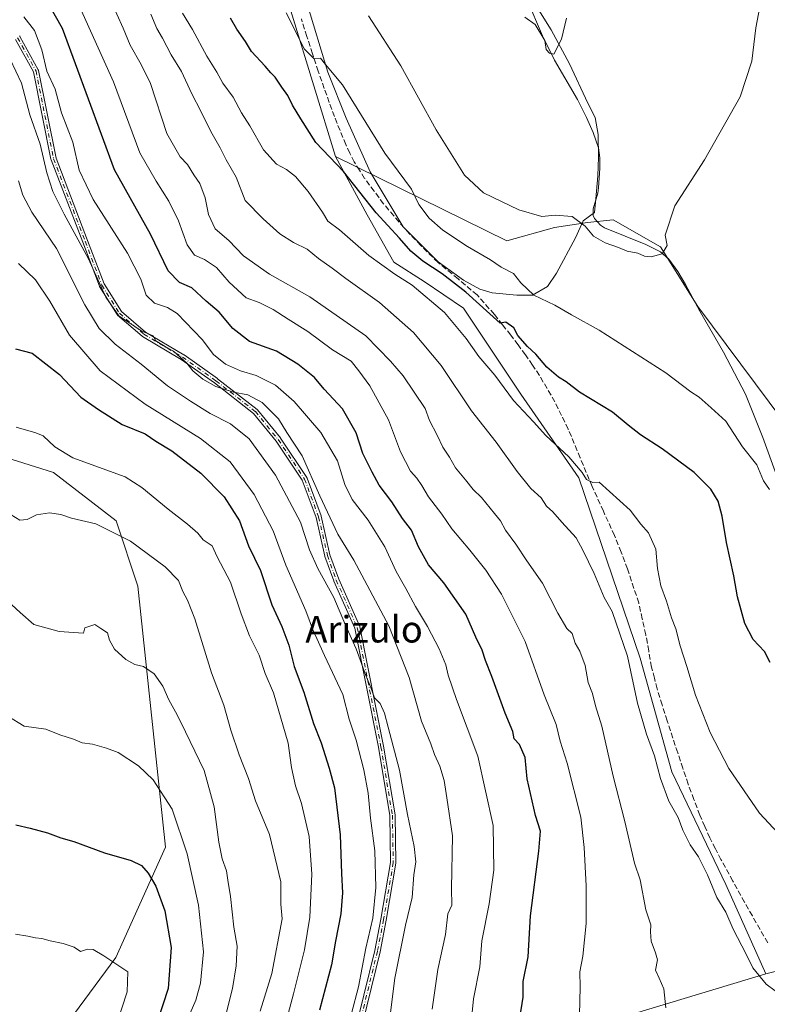
# Model space of a CAD drawing. Units: metres. Extents: x 590120 to 593565, y 4749843 to 4752202.
# Drawn here: x 590621 to 590846, y 4750366 to 4750663 of the extents above; entities that cross this region are included whole.
import ezdxf
from ezdxf.enums import TextEntityAlignment as Align

# ---------------------------------------------------------------- set-up
doc = ezdxf.new("R2010")
doc.units = ezdxf.units.M
doc.header["$MEASUREMENT"] = 0
doc.linetypes.add('DGN Style 3', pattern=[2.307223458686699, 1.648016756204785, -0.6592067024819142])
doc.linetypes.add('DGN Style 4', pattern=[2.6384748266838614, 1.318413404963828, -0.6592067024819142, 0.001648016756204785, -0.6592067024819142])
for name, color, linetype, lineweight in [('Arbolado forestal CxS', 92, 'Continuous', 0), ('Camino Cxs', 7, 'Continuous', 0), ('Camino eje', 30, 'DGN Style 4', 13), ('Corriente natural lineal', 142, 'Continuous', 13), ('Curva de nivel maestra', 30, 'Continuous', 30), ('Curva de nivel normal', 30, 'Continuous', 0), ('Espacio natural protegido', 121, 'Continuous', 13), ('Espacio natural protegido CxS', 121, 'Continuous', 0), ('Pastizal CxS', 92, 'Continuous', 0), ('Senda', 7, 'DGN Style 3', 0), ('Texto cartográfico', 7, 'Continuous', 0)]:
    doc.layers.add(name, color=color, linetype=linetype, lineweight=lineweight)
doc.styles.add('Style-Arial', font='txt')

# ---------------------------------------------------------------- blocks, each defined once
blk = doc.blocks.new('*U8')
at = {"layer": 'Arbolado forestal CxS', "color": 92, "linetype": 'Continuous', "lineweight": 0}
blk.add_polyline3d([(590806.3573000003, 4750362.8935, 541.5831000000035), (590845.9653000003, 4750374.858300001, 534.7351000000053), (590859.1333, 4750378.198100001, 532.8975000000064)], dxfattribs=at)

msp = doc.modelspace()

# ---------------------------------------------------------------- linework, layer by layer
at = {"layer": 'Arbolado forestal CxS', "color": 92, "linetype": 'Continuous', "lineweight": 0, "extrusion": (0.7118287706975418, 0.2751165807435308, 0.6462280311215344), "elevation": 1727802.499942391, "flags": 128}
msp.add_lwpolyline([(4218350.679417145, -1462422.041286957), (4218311.950424102, -1462419.684590024), (4218222.90284753, -1462409.852374417)], dxfattribs=at)
at = {"layer": 'Arbolado forestal CxS', "color": 92, "linetype": 'Continuous', "lineweight": 0}
for points in [[(590690.0884999996, 4750706.629100001, 517.0565999999963), (590716.2638999998, 4750621.278700001, 524.5599999999977), (590725.7676999997, 4750603.6611, 526.4655999999959), (590733.8340999996, 4750589.357100001, 528.4162000000069), (590742.9781, 4750583.590299999, 528.0399999999936), (590754.8561000006, 4750575.562100001, 527.5262999999978), (590772.1514999997, 4750549.563899999, 529.1875), (590789.6278999997, 4750524.391100001, 530.8359000000055), (590808.1139000002, 4750470.010299999, 534.2788), (590817.5795, 4750435.701900001, 534.4977000000072), (590833.9228999997, 4750401.809900001, 534.3165000000008), (590845.9653000003, 4750374.858300001, 534.7351000000053), (590806.3573000003, 4750362.8935, 541.5831000000035), (590785.3350999998, 4750340.255100001, 545.7079999999987), (590757.9145000001, 4750280.403100001, 553.5194000000047), (590734.2966999998, 4750242.1851, 561.5268999999971), (590714.1825000001, 4750218.978499999, 567.3377000000038), (590712.6089000005, 4750197.4627, 570.3142999999982), (590695.4117000002, 4750190.584100001, 577.9502999999969), (590666.1759000003, 4750187.718499999, 592.7148000000016), (590626.0484999996, 4750185.426100001, 615.8136999999988), (590616.3041000003, 4750198.6099, 619.9315999999963)], [(590595.3935000002, 4750663.6097, 558.4484999999986), (590598.6164999995, 4750655.843900001, 558.111699999994), (590604.1404999997, 4750646.6699, 560.8021000000008), (590611.5981000002, 4750636.347899999, 563.0810999999958), (590609.9367000004, 4750615.3421, 566.0896000000066), (590597.8284999998, 4750604.235500001, 568.8951999999991), (590597.2538999999, 4750570.402899999, 575.5222000000067), (590609.4232999999, 4750532.8433, 582.0439000000042), (590631.2141000004, 4750525.9619, 581.724000000002), (590650.0849000001, 4750511.3839, 583.655700000003), (590656.7017000001, 4750491.733100001, 586.4271000000008), (590664.9599000001, 4750413.002900001, 597.4581999999937), (590650.0450999998, 4750379.750700001, 604.6120999999986), (590624.8296999997, 4750345.5681, 610.6769999999962), (590612.4515000005, 4750319.9915, 615.3003000000026), (590592.7543000003, 4750277.9301, 622.7301000000007), (590572.9989, 4750242.456900001, 629.6293000000006), (590550.0613000002, 4750228.701900001, 632.0482000000047), (590551.5268999999, 4750208.356500001, 635.1450000000041)], [(590716.2638999998, 4750621.278700001, 524.5599999999977), (590725.7676999997, 4750603.6611, 526.4655999999959), (590733.8340999996, 4750589.357100001, 528.4162000000069), (590742.9781, 4750583.590299999, 528.0399999999936), (590754.8561000006, 4750575.562100001, 527.5262999999978), (590772.1514999997, 4750549.563899999, 529.1875), (590789.6278999997, 4750524.391100001, 530.8359000000055), (590808.1139000002, 4750470.010299999, 534.2788), (590817.5795, 4750435.701900001, 534.4977000000072), (590833.9228999997, 4750401.809900001, 534.3165000000008), (590845.9653000003, 4750374.858300001, 534.7351000000053)], [(590612.4515000005, 4750319.9915, 615.3003000000026), (590624.8296999997, 4750345.5681, 610.6769999999962), (590650.0450999998, 4750379.750700001, 604.6120999999986), (590664.9599000001, 4750413.002900001, 597.4581999999937), (590656.7017000001, 4750491.733100001, 586.4271000000008), (590650.0849000001, 4750511.3839, 583.655700000003), (590631.2141000004, 4750525.9619, 581.724000000002), (590609.4232999999, 4750532.8433, 582.0439000000042)], [(590872.7637, 4750408.9243, 528.0102000000043), (590866.2528999997, 4750409.464500001, 528.6625000000058), (590864.4206999998, 4750409.615700001, 529.1328000000067), (590863.0455, 4750399.988100001, 530.5703999999969), (590861.1646999996, 4750386.8203, 531.9995000000055), (590859.1333, 4750378.198100001, 532.8975000000064), (590845.9653000003, 4750374.858300001, 534.7351000000053)], [(590845.9653000003, 4750374.858300001, 534.7351000000053), (590806.3573000003, 4750362.8935, 541.5831000000035), (590785.3350999998, 4750340.255100001, 545.7079999999987), (590757.9145000001, 4750280.403100001, 553.5194000000047), (590734.2966999998, 4750242.1851, 561.5268999999971), (590714.1825000001, 4750218.978499999, 567.3377000000038), (590712.6089000005, 4750197.4627, 570.3142999999982), (590695.4117000002, 4750190.584100001, 577.9502999999969), (590666.1759000003, 4750187.718499999, 592.7148000000016), (590626.0484999996, 4750185.426100001, 615.8136999999988), (590616.3041000003, 4750198.6099, 619.9315999999963), (590601.3991, 4750204.342900001, 628.3994999999995), (590584.2021000005, 4750208.929099999, 634.1696999999986), (590565.2846999997, 4750212.942299999, 634.3794000000053), (590557.3479000004, 4750210.2959, 634.8283999999985), (590551.5268999999, 4750208.356500001, 635.1450000000041)], [(590845.9653000003, 4750374.858300001, 534.7351000000053), (590806.3573000003, 4750362.8935, 541.5831000000035), (590785.3350999998, 4750340.255100001, 545.7079999999987), (590757.9145000001, 4750280.403100001, 553.5194000000047), (590734.2966999998, 4750242.1851, 561.5268999999971), (590714.1825000001, 4750218.978499999, 567.3377000000038), (590712.6089000005, 4750197.4627, 570.3142999999982), (590695.4117000002, 4750190.584100001, 577.9502999999969), (590666.1759000003, 4750187.718499999, 592.7148000000016), (590626.0484999996, 4750185.426100001, 615.8136999999988), (590616.3041000003, 4750198.6099, 619.9315999999963), (590601.3991, 4750204.342900001, 628.3994999999995), (590584.2021000005, 4750208.929099999, 634.1696999999986), (590565.2846999997, 4750212.942299999, 634.3794000000053), (590557.3479000004, 4750210.2959, 634.8283999999985), (590551.5268999999, 4750208.356500001, 635.1450000000041)]]:
    msp.add_polyline3d(points, dxfattribs=at)
at = {"layer": 'Camino Cxs', "color": 7, "linetype": 'Continuous', "lineweight": 0}
for points in [[(590721.5129000006, 4750354.921200001, 575.2609999999986), (590728.1073000003, 4750381.8236, 573.2878999999957), (590729.9539000001, 4750391.319800001, 574.6937999999936), (590732.8505999995, 4750408.4343, 574.9036000000051), (590732.5887000002, 4750422.588300001, 575.2697999999946), (590729.1612, 4750443.155400001, 575.0635000000038), (590722.0379999997, 4750479.039000001, 569.5602999999974), (590715.7243999997, 4750493.2448, 570.7314000000042), (590715.7028999999, 4750493.2983, 570.718200000003), (590713.0565, 4750500.708799999, 566.9538999999932), (590713.0345999999, 4750500.7805, 566.9156999999977), (590713.0297999998, 4750500.800600001, 566.9051999999938), (590710.3958000002, 4750512.3903, 569.945000000007), (590706.2138, 4750523.630200001, 569.0610000000015), (590698.3490000004, 4750535.4277, 566.821299999996), (590691.5514000002, 4750543.7941, 565.8883999999962), (590679.7312000003, 4750552.9878, 567.873900000006), (590669.7185000004, 4750560.1021, 570.1481000000058), (590658.1058999998, 4750566.9641, 567.8993000000046), (590658.0459000003, 4750567.0033, 567.8788999999961), (590657.9922000002, 4750567.045499999, 567.851999999999), (590650.5839999998, 4750573.3957, 568.641300000003), (590650.4982000003, 4750573.4814, 568.721000000005), (590650.4263000004, 4750573.579100001, 568.7744999999995), (590645.1349, 4750582.045700001, 570.2943999999989), (590645.0653999997, 4750582.185500001, 570.3126000000047), (590640.0388000002, 4750595.4135, 568.6600999999937), (590630.5148, 4750620.283399999, 568.3491999999969), (590630.4774000002, 4750620.412599999, 568.3567000000039), (590625.2105, 4750646.749199999, 563.7266999999993), (590619.7887000004, 4750656.560000001, 560.828800000003)], [(590721.5129000006, 4750354.921200001, 575.2609999999986), (590728.1073000003, 4750381.8236, 573.2878999999957), (590729.9539000001, 4750391.319800001, 574.6937999999936), (590732.8505999995, 4750408.4343, 574.9036000000051), (590732.5887000002, 4750422.588300001, 575.2697999999946), (590729.1612, 4750443.155400001, 575.0635000000038), (590722.0379999997, 4750479.039000001, 569.5602999999974), (590715.7243999997, 4750493.2448, 570.7314000000042), (590715.7028999999, 4750493.2983, 570.718200000003), (590713.0565, 4750500.708799999, 566.9538999999932), (590713.0345999999, 4750500.7805, 566.9156999999977), (590713.0297999998, 4750500.800600001, 566.9051999999938), (590710.3958000002, 4750512.3903, 569.945000000007), (590706.2138, 4750523.630200001, 569.0610000000015), (590698.3490000004, 4750535.4277, 566.821299999996), (590691.5514000002, 4750543.7941, 565.8883999999962), (590679.7312000003, 4750552.9878, 567.873900000006), (590669.7185000004, 4750560.1021, 570.1481000000058), (590658.1058999998, 4750566.9641, 567.8993000000046), (590658.0459000003, 4750567.0033, 567.8788999999961), (590657.9922000002, 4750567.045499999, 567.851999999999), (590650.5839999998, 4750573.3957, 568.641300000003), (590650.4982000003, 4750573.4814, 568.721000000005), (590650.4263000004, 4750573.579100001, 568.7744999999995), (590645.1349, 4750582.045700001, 570.2943999999989), (590645.0653999997, 4750582.185500001, 570.3126000000047), (590640.0388000002, 4750595.4135, 568.6600999999937), (590630.5148, 4750620.283399999, 568.3491999999969), (590630.4774000002, 4750620.412599999, 568.3567000000039), (590625.2105, 4750646.749199999, 563.7266999999993), (590619.7887000004, 4750656.560000001, 560.828800000003)], [(590620.9952999996, 4750657.631800001, 559.7084999999934), (590621.0601000004, 4750657.554, 559.6745999999986), (590621.1146999998, 4750657.468599999, 559.6799000000028), (590626.6721000001, 4750647.412500001, 561.3638999999966), (590626.7220999999, 4750647.302100001, 561.3791999999958), (590626.7549999999, 4750647.1854, 561.4223999999958), (590632.0330999997, 4750620.792500001, 567.0681999999942), (590641.5336999996, 4750595.9838, 566.7529000000068), (590646.5332000004, 4750582.827199999, 568.641499999998), (590651.7182, 4750574.5308, 566.6064000000042), (590658.9802999999, 4750568.3059, 566.4315999999963), (590670.5614999998, 4750561.462400001, 568.4959999999992), (590670.5884999996, 4750561.445699999, 568.4887000000017), (590670.6178000001, 4750561.425799999, 568.4820000000036), (590680.6720000004, 4750554.282000001, 566.3714999999938), (590680.6997999996, 4750554.261399999, 566.3573000000034), (590692.6058, 4750545.001, 564.4250999999931), (590692.6743000001, 4750544.941099999, 564.4186999999947), (590692.7356000004, 4750544.8739, 564.4165000000066), (590699.6146, 4750536.407299999, 566.335699999996), (590699.6546999998, 4750536.353499999, 566.3888000000006), (590699.6593000004, 4750536.3466, 566.3953000000038), (590707.5966999996, 4750524.440199999, 568.3530000000028), (590707.6436000001, 4750524.360300001, 568.372199999998), (590707.6809, 4750524.275400001, 568.3882000000012), (590711.9139, 4750512.898399999, 569.5228999999963), (590711.9285000004, 4750512.8553, 569.5181000000011), (590711.9441999998, 4750512.796800001, 569.5127000000066), (590714.5794000002, 4750501.201900001, 567.1564000000071), (590717.1988000004, 4750493.8671, 569.4244000000035), (590723.5362999998, 4750479.607200001, 569.0097999999998), (590723.5675999997, 4750479.524800001, 569.0432000000001), (590723.5897000004, 4750479.439400001, 569.0749000000069), (590730.733, 4750443.454800001, 574.0292999999947), (590730.7374, 4750443.430600001, 574.0271000000066), (590734.1765999999, 4750422.793400001, 575.2841000000044), (590734.1835000003, 4750422.7415, 575.2888999999996), (590734.1873000005, 4750422.676700001, 575.2946999999986), (590734.4517000001, 4750408.3893, 574.0746000000072), (590734.4496999999, 4750408.314900001, 574.0733999999939), (590734.4407000003, 4750408.241000001, 574.0758999999962), (590731.5299000005, 4750391.043199999, 573.3665999999939), (590731.5263999999, 4750391.024, 573.3643000000011), (590729.6742000004, 4750381.499199999, 573.4830999999976), (590729.6730000004, 4750381.4934, 573.4830999999976), (590729.6659000004, 4750381.4614, 573.4829000000027), (590723.0506999996, 4750354.474199999, 574.1913000000059)], [(590620.9952999996, 4750657.631800001, 559.7084999999934), (590621.0601000004, 4750657.554, 559.6745999999986), (590621.1146999998, 4750657.468599999, 559.6799000000028), (590626.6721000001, 4750647.412500001, 561.3638999999966), (590626.7220999999, 4750647.302100001, 561.3791999999958), (590626.7549999999, 4750647.1854, 561.4223999999958), (590632.0330999997, 4750620.792500001, 567.0681999999942), (590641.5336999996, 4750595.9838, 566.7529000000068), (590646.5332000004, 4750582.827199999, 568.641499999998), (590651.7182, 4750574.5308, 566.6064000000042), (590658.9802999999, 4750568.3059, 566.4315999999963), (590670.5614999998, 4750561.462400001, 568.4959999999992), (590670.5884999996, 4750561.445699999, 568.4887000000017), (590670.6178000001, 4750561.425799999, 568.4820000000036), (590680.6720000004, 4750554.282000001, 566.3714999999938), (590680.6997999996, 4750554.261399999, 566.3573000000034), (590692.6058, 4750545.001, 564.4250999999931), (590692.6743000001, 4750544.941099999, 564.4186999999947), (590692.7356000004, 4750544.8739, 564.4165000000066), (590699.6146, 4750536.407299999, 566.335699999996), (590699.6546999998, 4750536.353499999, 566.3888000000006), (590699.6593000004, 4750536.3466, 566.3953000000038), (590707.5966999996, 4750524.440199999, 568.3530000000028), (590707.6436000001, 4750524.360300001, 568.372199999998), (590707.6809, 4750524.275400001, 568.3882000000012), (590711.9139, 4750512.898399999, 569.5228999999963), (590711.9285000004, 4750512.8553, 569.5181000000011), (590711.9441999998, 4750512.796800001, 569.5127000000066), (590714.5794000002, 4750501.201900001, 567.1564000000071), (590717.1988000004, 4750493.8671, 569.4244000000035), (590723.5362999998, 4750479.607200001, 569.0097999999998), (590723.5675999997, 4750479.524800001, 569.0432000000001), (590723.5897000004, 4750479.439400001, 569.0749000000069), (590730.733, 4750443.454800001, 574.0292999999947), (590730.7374, 4750443.430600001, 574.0271000000066), (590734.1765999999, 4750422.793400001, 575.2841000000044), (590734.1835000003, 4750422.7415, 575.2888999999996), (590734.1873000005, 4750422.676700001, 575.2946999999986), (590734.4517000001, 4750408.3893, 574.0746000000072), (590734.4496999999, 4750408.314900001, 574.0733999999939), (590734.4407000003, 4750408.241000001, 574.0758999999962), (590731.5299000005, 4750391.043199999, 573.3665999999939), (590731.5263999999, 4750391.024, 573.3643000000011), (590729.6742000004, 4750381.499199999, 573.4830999999976), (590729.6730000004, 4750381.4934, 573.4830999999976), (590729.6659000004, 4750381.4614, 573.4829000000027), (590723.0506999996, 4750354.474199999, 574.1913000000059)]]:
    msp.add_polyline3d(points, dxfattribs=at)
at = {"layer": 'Camino eje', "color": 30, "linetype": 'DGN Style 4', "lineweight": 13}
msp.add_polyline3d([(590620.4145000001, 4750657.081700001, 560.1676000000007), (590625.9707000004, 4750647.0277, 562.5620000000055), (590631.2619000003, 4750620.569499999, 567.7075999999943), (590640.7862999998, 4750595.6987, 567.6980999999942), (590645.8132999997, 4750582.469699999, 569.5037000000011), (590651.1047, 4750574.0031, 567.646900000007), (590658.5129000006, 4750567.652899999, 566.948900000003), (590670.1545000002, 4750560.773700001, 569.2994999999937), (590680.2087000003, 4750553.629899999, 567.1111999999994), (590692.1146999998, 4750544.3695, 565.0847000000067), (590698.9937000005, 4750535.902899999, 566.5390000000043), (590706.9310999997, 4750523.9965, 568.6389000000054), (590711.1640999997, 4750512.6195, 569.7258000000002), (590713.8098999998, 4750500.9779, 567.0292000000045), (590716.4555000003, 4750493.569700001, 570.0359000000026), (590722.8053000001, 4750479.282299999, 568.9615999999951), (590729.9483000003, 4750443.299100001, 574.5455999999976), (590733.3875000002, 4750422.661900001, 575.2780000000057), (590733.6518999999, 4750408.374500001, 574.4870999999986), (590730.7411000002, 4750391.176700001, 574.0253999999986), (590728.8888999998, 4750381.651900001, 573.3911999999982), (590722.2736999998, 4750354.6647, 574.465400000001)], dxfattribs=at)
at = {"layer": 'Corriente natural lineal', "color": 142, "linetype": 'Continuous', "lineweight": 13}
msp.add_polyline3d([(590852.8601000002, 4750514.9101, 520.7317000000039), (590845.0900999998, 4750536.5801, 518.9217000000062), (590839.8201000001, 4750549.630100001, 517.9621000000043), (590833.1501000002, 4750562.2501, 517.0717000000004), (590826.0201000003, 4750574.600099999, 516.024900000004), (590821.7401000002, 4750582.6501, 515.4441999999982), (590819.4301000005, 4750586.5801, 515.3439999999973), (590816.7001, 4750590.3301, 515.0356000000029), (590814.2401000002, 4750592.520099999, 514.7566999999982), (590809.7801000001, 4750594.720100001, 514.3689000000013), (590797.3101000004, 4750599.770099999, 513.9878000000026), (590796.0701000001, 4750600.5701, 514.0684000000037), (590794.2801000001, 4750602.5701, 514.0083000000013), (590793.8901000004, 4750603.450099999, 513.9340999999986), (590793.9501, 4750605.5101, 513.6321999999927), (590795.2701000003, 4750610.210100001, 513.1388000000006), (590795.5201000003, 4750611.8201, 513.0390000000043), (590795.9501, 4750617.780099999, 512.4731000000029), (590795.9401000004, 4750620.880100001, 512.3876000000018), (590795.4901000002, 4750623.850099999, 512.1861999999965), (590793.9401000004, 4750628.5001, 511.6637999999948), (590791.9001000002, 4750633.050100001, 511.2786999999954), (590789.1901000004, 4750638.460100001, 511.107600000003), (590782.2301000003, 4750650.350099999, 510.3987999999954), (590778.6501000002, 4750657.620100001, 510.1159999999945), (590773.9001000002, 4750668.780099999, 509.6750000000029)], dxfattribs=at)
at = {"layer": 'Curva de nivel maestra', "color": 30, "linetype": 'Continuous', "lineweight": 30, "flags": 128}
for points, elevation in [([(590771.8399999999, 4750361.440099999), (590772.79, 4750367.780099999), (590772.79, 4750372.540100001), (590774.2999999998, 4750379.960100001), (590775.0599999996, 4750392.290100001), (590777.5599999996, 4750411.840100001), (590777.9900000002, 4750417.8101), (590776.5199999996, 4750422.5701), (590774.0499999998, 4750433.600099999), (590773.3700000001, 4750440.040100001), (590771.75, 4750444.0101), (590770.1399999997, 4750445.700099999), (590769.7100000001, 4750447.880100001), (590767.3399999999, 4750453.390100001), (590763.3899999997, 4750464.5101), (590761.4699999997, 4750469.2601), (590760.4100000003, 4750472.380100001), (590758.5599999996, 4750476.380100001), (590755.5199999996, 4750483.3101), (590748.9400000004, 4750492.6801), (590744.3099999996, 4750498.200099999), (590741.2100000001, 4750503.620100001), (590739.1399999997, 4750508.600099999), (590736.4600000001, 4750512.090100001), (590733.2000000002, 4750517.190099999), (590729.3799999999, 4750522.1601), (590727.2800000003, 4750526.0601), (590724.4699999997, 4750531.720100001), (590722.4299999997, 4750537.920100001), (590718.3600000005, 4750545.220100001), (590712.8200000003, 4750551.0801), (590709.8799999999, 4750554.6601), (590704.9199999999, 4750558.700099999), (590698.4600000001, 4750562.5701), (590690.3200000003, 4750565.440099999), (590685.2599999999, 4750569.380100001), (590681.2199999997, 4750574.3301), (590677.2400000002, 4750577.6801), (590672.9100000003, 4750581.6801), (590669.1900000004, 4750583.280099999), (590665.8099999996, 4750586.770099999), (590660.5, 4750597.870100001), (590649.6799999997, 4750617.210100001), (590633.9800000004, 4750659.880100001), (590630.1500000004, 4750666.5801)], 550), ([(590847.2400000002, 4750468.700099999), (590845.5700000003, 4750472.030099999), (590842.1699999999, 4750475.600099999), (590839.6399999997, 4750480.460100001), (590837.4299999997, 4750488.530099999), (590836.2699999996, 4750494.880100001), (590834.0599999996, 4750504.880100001), (590832.7400000002, 4750512.870100001), (590831.5700000003, 4750517.380100001), (590829.3899999997, 4750520.9301), (590824.3099999996, 4750526.030099999), (590814.7300000004, 4750533.1601), (590808.1900000004, 4750537.350099999), (590804.4600000001, 4750540.2301), (590799.7599999999, 4750544.140100001), (590789.7400000002, 4750550.2301), (590785.79, 4750553.3101), (590783.4600000001, 4750554.780099999), (590779.9500000002, 4750557.790100001), (590776.6600000003, 4750561.6501), (590774.1100000005, 4750563.9801), (590771.2199999997, 4750567.270099999), (590769.9600000001, 4750569.5801), (590767.5599999996, 4750571.3101), (590765.8899999997, 4750571.0001), (590755.54, 4750580.3201), (590748.4000000004, 4750585.850099999), (590742.5700000003, 4750589.6801), (590738.9900000002, 4750592.770099999), (590735.5800000001, 4750596.690099999), (590728.5300000003, 4750604.3101), (590718.6100000005, 4750616.7301), (590710.3499999996, 4750625.470100001), (590705.8099999996, 4750632.590100001), (590703.29, 4750636.7401), (590701.8799999999, 4750639.6601), (590700.0300000003, 4750642.140100001), (590698.0999999996, 4750645.220100001), (590696.7100000001, 4750646.4901), (590695.0599999996, 4750648.450099999), (590690.9600000001, 4750652.9001), (590689.1100000005, 4750655.9301), (590686.5099999999, 4750659.6501), (590684.6200000001, 4750663.020099999)], 525), ([(590619.79, 4750563.2301), (590624.8200000003, 4750562.0101), (590633.0300000003, 4750555.5001), (590639.5099999999, 4750548.6801), (590644.8399999999, 4750544.960100001), (590651.9000000004, 4750540.420100001), (590658.8499999996, 4750537.6601), (590662.0499999998, 4750535.4801), (590666.8700000001, 4750532.540100001), (590675.7000000002, 4750525.7501), (590682.6500000004, 4750518.670100001), (590687.2599999999, 4750511.4101), (590690.04, 4750503.870100001), (590693.5999999996, 4750496.4001), (590697.0800000001, 4750486.130100001), (590700.0599999996, 4750479.550100001), (590702.1799999997, 4750473.940099999), (590703.8200000003, 4750467.470100001), (590706.6699999999, 4750459.7401), (590709.5899999999, 4750450.300100001), (590711.9199999999, 4750444.460100001), (590714.3600000005, 4750436.890100001), (590715.9699999997, 4750430.950099999), (590717.6299999999, 4750416.7601), (590718.04, 4750405.040100001), (590718.3499999996, 4750399.2401), (590717.8200000003, 4750392.9101), (590716.2800000003, 4750384.670100001), (590715.04, 4750377.5801), (590711.4500000002, 4750363.880100001)], 575), ([(590619.9199999999, 4750419.7501), (590624.2199999997, 4750418.770099999), (590629.4400000004, 4750417.3301), (590633.4400000004, 4750415.840100001), (590637.3300000001, 4750414.700099999), (590646.6600000003, 4750411.300100001), (590654.6699999999, 4750408.960100001), (590657.8099999996, 4750407.460100001), (590659.7800000003, 4750405.2301), (590662.1100000005, 4750401.220100001), (590664.7699999996, 4750393.880100001), (590666.6900000004, 4750382.7601), (590665.79, 4750370.4001), (590662.54, 4750360.2601)], 600)]:
    msp.add_lwpolyline(points, dxfattribs=dict(at, elevation=elevation))
at = {"layer": 'Curva de nivel normal', "color": 30, "linetype": 'Continuous', "lineweight": 0, "flags": 128}
for points, elevation in [([(590789.7999999998, 4750362.52), (590790, 4750370.789999999), (590789.9299999997, 4750375.390000001), (590790.7599999999, 4750380.17), (590791.7599999999, 4750390.039999999), (590791.7599999999, 4750395.550000001), (590791.8399999999, 4750401.41), (590791.1799999997, 4750412.91), (590790.2199999997, 4750422.08), (590786.0800000001, 4750438.33), (590783.9500000002, 4750445), (590782.7300000004, 4750450.029999999), (590779.1399999997, 4750459), (590773.3700000001, 4750475.039999999), (590766.3200000003, 4750489.26), (590761.5800000001, 4750496.58), (590756.7699999996, 4750502.560000001), (590751.3099999996, 4750509.02), (590748.2999999998, 4750513.41), (590744.2300000004, 4750518.680000001), (590742.29, 4750522.07), (590740.7199999997, 4750524.26), (590738.8899999997, 4750526.359999999), (590735.8799999999, 4750532.210000001), (590732.2599999999, 4750541.869999999), (590726.5599999996, 4750552.07), (590723.2300000004, 4750556.66), (590720.9800000004, 4750559.560000001), (590715.3799999999, 4750563.02), (590707.8700000001, 4750568.550000001), (590702, 4750572.210000001), (590697.4800000004, 4750575.15), (590693.25, 4750577.210000001), (590689.2999999998, 4750578.699999999), (590684.1799999997, 4750583.34), (590680.3499999996, 4750587.800000001), (590676.7400000002, 4750590.180000001), (590673.7400000002, 4750591.5), (590671.5800000001, 4750594.680000001), (590668.8799999999, 4750601.91), (590665.9800000004, 4750607.800000001), (590662.1399999997, 4750613.84), (590657.2199999997, 4750622.32), (590649.3099999996, 4750643.75), (590637.7599999999, 4750669.529999999)], 545), ([(590815.8200000003, 4750364.609999999), (590815.1699999999, 4750370.300000001), (590813.8200000003, 4750373.560000001), (590812.6500000004, 4750375.91), (590813.3300000001, 4750379.07), (590812.7000000002, 4750381.16), (590811.4000000004, 4750384.65), (590811.1600000003, 4750387.460000001), (590811.3300000001, 4750389.58), (590809.7599999999, 4750394.16), (590808.1200000001, 4750403.220000001), (590806.3700000001, 4750408.16), (590803.4600000001, 4750420.76), (590799.9400000004, 4750434.4), (590796.4900000002, 4750449.51), (590794.5999999996, 4750455.640000001), (590793.7100000001, 4750459.390000001), (590792.4199999999, 4750462.640000001), (590791.5, 4750467.810000001), (590789.8600000005, 4750472.09), (590788.5099999999, 4750474.539999999), (590787.5300000003, 4750477.439999999), (590785.9800000004, 4750478.960000001), (590783.2699999996, 4750483.59), (590778.6699999999, 4750492.59), (590773.9500000002, 4750499.380000001), (590770.5999999996, 4750504.41), (590767.5199999996, 4750508.640000001), (590766, 4750511.449999999), (590764.1600000003, 4750513.609999999), (590760.2199999997, 4750518.5), (590757.75, 4750520.859999999), (590755.4500000002, 4750523.76), (590752.3600000005, 4750527.41), (590750.6299999999, 4750530.640000001), (590748.5499999998, 4750533.66), (590746.9299999997, 4750537.289999999), (590744.54, 4750541.699999999), (590743.2999999998, 4750545.24), (590736.6600000003, 4750555.109999999), (590732.8200000003, 4750559.600000001), (590725.4000000004, 4750567.180000001), (590708.4900000002, 4750578.939999999), (590696.2999999998, 4750585.75), (590688.5599999996, 4750591.34), (590684.1399999997, 4750595.92), (590679.9900000002, 4750599.430000001), (590677.9500000002, 4750603.730000001), (590677, 4750608.850000001), (590675.3799999999, 4750613.09), (590673.5700000003, 4750615.74), (590671.6299999999, 4750618.9), (590669.4000000004, 4750621.180000001), (590665.3899999997, 4750628.210000001), (590660.5, 4750643.289999999), (590657.7100000001, 4750648.99), (590654.3600000005, 4750654.800000001), (590652.2300000004, 4750660), (590648.4500000002, 4750668.359999999)], 540), ([(590844.4100000003, 4750667.960000001), (590842.9299999997, 4750660.01), (590841.7300000004, 4750650.039999999), (590838.2300000004, 4750639.210000001), (590827.4199999999, 4750620.210000001), (590818.5199999996, 4750606.380000001), (590815.5700000003, 4750597.539999999), (590816.1799999997, 4750594.439999999), (590814.6799999997, 4750591.930000001), (590811.4100000003, 4750591.029999999), (590809.3600000005, 4750591.25), (590807.3600000005, 4750592.08), (590804.1399999997, 4750592.699999999), (590801.54, 4750593.82), (590797.5599999996, 4750595.26), (590794.0300000003, 4750597.279999999), (590791.4500000002, 4750600.26), (590787.5800000001, 4750603.130000001), (590782.4900000002, 4750603.600000001), (590778.4299999997, 4750603.210000001), (590771.4500000002, 4750605.230000001), (590760.8700000001, 4750610.32), (590755.1200000001, 4750615.67), (590746.5700000003, 4750629.26), (590735.9199999999, 4750648.550000001), (590726.1500000004, 4750663.67)], 515), ([(590851.4400000004, 4750367.699999999), (590846, 4750371.74), (590842.0199999996, 4750376.630000001), (590840.04, 4750380.77), (590836.1399999997, 4750388.350000001), (590833.8700000001, 4750393.41), (590831.1799999997, 4750397.9), (590828.4000000004, 4750404.689999999), (590825.6900000004, 4750410.109999999), (590823.1100000005, 4750413.76), (590820.9199999999, 4750418.180000001), (590819.5199999996, 4750421.980000001), (590816.7599999999, 4750426.880000001), (590814.2199999997, 4750433.680000001), (590812.4199999999, 4750440.539999999), (590809.9400000004, 4750447.060000001), (590807.2800000003, 4750456.4), (590804.2100000001, 4750470.58), (590799.6299999999, 4750484.100000001), (590797.1799999997, 4750488.27), (590794.1799999997, 4750495.550000001), (590790.7599999999, 4750502.58), (590788.8200000003, 4750506.32), (590784.4299999997, 4750511.060000001), (590781.75, 4750514.17), (590779.8600000005, 4750515.800000001), (590778.2300000004, 4750518.34), (590775.0899999999, 4750521.210000001), (590770.9900000002, 4750526.289999999), (590764.6399999997, 4750535.109999999), (590757.2100000001, 4750544.630000001), (590748.0800000001, 4750558.230000001), (590739.7400000002, 4750568.210000001), (590729.4699999997, 4750577.25), (590719.3200000003, 4750584.430000001), (590715.2000000002, 4750587.640000001), (590711.0999999996, 4750590.5), (590707.7000000002, 4750593.310000001), (590703.5800000001, 4750595.310000001), (590699.5, 4750597.949999999), (590694.4600000001, 4750602.5), (590689.0499999998, 4750608.029999999), (590686.2800000003, 4750615.050000001), (590683.2999999998, 4750620.26), (590681.4600000001, 4750623.9), (590678.6399999997, 4750628.75), (590675.7000000002, 4750634.939999999), (590672.9000000004, 4750640.199999999), (590669.8200000003, 4750646.91), (590666.7100000001, 4750651.9), (590664.0800000001, 4750656.949999999), (590662.4000000004, 4750659.810000001), (590660.5800000001, 4750664.199999999)], 535), ([(590670.1100000005, 4750664.430000001), (590673.1200000001, 4750659.550000001), (590677.4500000002, 4750651.480000001), (590680.4699999997, 4750646.730000001), (590682.2400000002, 4750643.359999999), (590685.3600000005, 4750639.140000001), (590687.9400000004, 4750634.390000001), (590690.4299999997, 4750630.539999999), (590694.5199999996, 4750623.300000001), (590698.4699999997, 4750618.92), (590701.5199999996, 4750617.300000001), (590704.1600000003, 4750615.220000001), (590708, 4750610.699999999), (590712.29, 4750604.480000001), (590713.9400000004, 4750601.730000001), (590717.4199999999, 4750599.15), (590726.25, 4750591.4), (590734.1399999997, 4750585.74), (590739.3700000001, 4750582.439999999), (590749.0700000003, 4750574.189999999), (590755.6600000003, 4750566.439999999), (590759.4900000002, 4750560.930000001), (590764.25, 4750555.359999999), (590769.8899999997, 4750547.67), (590775.8700000001, 4750541.310000001), (590779.6500000004, 4750537.100000001), (590786.5999999996, 4750530.720000001), (590790.5700000003, 4750526.01), (590791.8799999999, 4750523.859999999), (590793.7599999999, 4750523), (590795.6900000004, 4750523.100000001), (590805.0800000001, 4750514.630000001), (590808.2599999999, 4750510.380000001), (590810.6299999999, 4750507.75), (590812.75, 4750502.869999999), (590813.3099999996, 4750497.029999999), (590814.3099999996, 4750491.779999999), (590815.9699999997, 4750487.199999999), (590817.5599999996, 4750482.140000001), (590818.7999999998, 4750478.890000001), (590820.0899999999, 4750473.699999999), (590822.1200000001, 4750467.480000001), (590824.7699999996, 4750458.859999999), (590829.2100000001, 4750447.58), (590834.75, 4750436.74), (590844.0199999996, 4750423.279999999), (590853.7199999997, 4750412.880000001)], 530), ([(590847.0899999999, 4750520.84), (590845.2300000004, 4750523.5), (590843.2100000001, 4750528.279999999), (590838.9500000002, 4750533.74), (590833.9199999999, 4750541.460000001), (590829.5099999999, 4750545.480000001), (590825.8600000005, 4750548.66), (590823.3799999999, 4750550.279999999), (590815.7599999999, 4750556.060000001), (590795.7199999997, 4750568.880000001), (590787.3899999997, 4750573.51), (590782.3600000005, 4750576.470000001), (590776.0599999996, 4750579.480000001), (590772.1500000004, 4750583.189999999), (590769.8600000005, 4750586.02), (590766.2199999997, 4750587.930000001), (590762.9100000003, 4750590.08), (590756.0099999999, 4750594.130000001), (590748.5899999999, 4750599.039999999), (590744.5, 4750602.619999999), (590741.3200000003, 4750606.82), (590739.1299999999, 4750611.460000001), (590731.1500000004, 4750622.26), (590718.3899999997, 4750642.84), (590713.2199999997, 4750648.960000001), (590711.75, 4750650.859999999), (590709.7800000003, 4750650.730000001), (590706.8700000001, 4750653.630000001), (590701.3600000005, 4750664.550000001)], 520), ([(590757.2999999998, 4750362.17), (590757.8600000005, 4750367.279999999), (590759.7199999997, 4750376.939999999), (590760.3099999996, 4750384.83), (590762.5300000003, 4750395.949999999), (590763.9699999997, 4750406.07), (590763.75, 4750419.529999999), (590759.1600000003, 4750440.460000001), (590752.75, 4750457.529999999), (590750.1600000003, 4750464.890000001), (590749.4699999997, 4750468.050000001), (590747.4800000004, 4750472.84), (590744.0099999999, 4750479.550000001), (590740.3099999996, 4750485.560000001), (590737.4400000004, 4750491.050000001), (590734.5, 4750496.180000001), (590731.0700000003, 4750503.600000001), (590726.0800000001, 4750511.58), (590721.2999999998, 4750517.84), (590719.0899999999, 4750522.350000001), (590716.7999999998, 4750529.539999999), (590711.8600000005, 4750538.060000001), (590703.8099999996, 4750547.42), (590698.1600000003, 4750552.279999999), (590692.3200000003, 4750555.24), (590687.6299999999, 4750556.640000001), (590683.0899999999, 4750558.67), (590679.4500000002, 4750561.560000001), (590676.0099999999, 4750566.109999999), (590668.4800000004, 4750573.92), (590665.5999999996, 4750575.699999999), (590661.6600000003, 4750577.09), (590659.1799999997, 4750579.42), (590657.5999999996, 4750584.26), (590653.5199999996, 4750592.09), (590643.2300000004, 4750608.33), (590638.9800000004, 4750617.100000001), (590637.0599999996, 4750625.58), (590633.6600000003, 4750634.449999999), (590631.75, 4750641.52), (590629.2300000004, 4750646.980000001), (590627.6799999997, 4750653.390000001), (590625.4900000002, 4750659.24), (590622.2599999999, 4750663.359999999)], 555), ([(590785.8899999997, 4750663), (590784.3300000001, 4750656.680000001), (590782.0700000003, 4750652.130000001), (590780.7199999997, 4750652.4), (590779.7800000003, 4750653.49), (590779.3799999999, 4750656.220000001), (590776.4500000002, 4750661.029999999), (590773.3200000003, 4750663.25)], 510), ([(590745.3600000005, 4750364.15), (590747.0999999996, 4750376.189999999), (590749.3899999997, 4750386.720000001), (590750.1200000001, 4750392.880000001), (590751.2599999999, 4750395.550000001), (590751.1699999999, 4750400.609999999), (590751.4600000001, 4750416.41), (590749.8300000001, 4750427.949999999), (590749.0099999999, 4750433.140000001), (590747.6699999999, 4750437.449999999), (590746.0499999998, 4750441.01), (590745.0199999996, 4750444.16), (590742.2100000001, 4750451.039999999), (590738.4900000002, 4750464.199999999), (590732.2999999998, 4750479.77), (590721.7400000002, 4750499.550000001), (590716.9600000001, 4750507.42), (590711.5099999999, 4750518.960000001), (590706.2300000004, 4750531.01), (590701.6200000001, 4750538.060000001), (590699.04, 4750542.189999999), (590694.1399999997, 4750547.08), (590689.8600000005, 4750549.4), (590685.4500000002, 4750550.180000001), (590680.1799999997, 4750551.869999999), (590676.2599999999, 4750554.08), (590673.2400000002, 4750556.680000001), (590671.4299999997, 4750558.99), (590667.4600000001, 4750562.619999999), (590665.6900000004, 4750563.449999999), (590662.0599999996, 4750565.710000001), (590661.2699999996, 4750567.199999999), (590657.8399999999, 4750568.560000001), (590650.9699999997, 4750573.230000001), (590647.0599999996, 4750578.83), (590641.7300000004, 4750590.57), (590634.4600000001, 4750603.84), (590631.0800000001, 4750610.66), (590629.2800000003, 4750616.359999999), (590627.1799999997, 4750625.02), (590624.1399999997, 4750633.869999999), (590621.6200000001, 4750643.380000001), (590618.2000000002, 4750650.630000001)], 560.0000000000001), ([(590732.7300000004, 4750362.380000001), (590734.1200000001, 4750373.5), (590737.3499999996, 4750389.5), (590739.2999999998, 4750397.83), (590739.8600000005, 4750404.65), (590740.4500000002, 4750408.57), (590739.9800000004, 4750413.230000001), (590737.9199999999, 4750422.9), (590735.5800000001, 4750436.25), (590732.0800000001, 4750449.199999999), (590731.0199999996, 4750453.439999999), (590729.6799999997, 4750456.34), (590727.9699999997, 4750458.029999999), (590726.9000000004, 4750461.180000001), (590725.3399999999, 4750464.810000001), (590722.4600000001, 4750472.859999999), (590719.29, 4750479.970000001), (590715.7599999999, 4750488.300000001), (590710.9199999999, 4750497.039999999), (590708.4299999997, 4750502.699999999), (590705.6500000004, 4750511.050000001), (590698.1699999999, 4750525.15), (590690.2000000002, 4750536.140000001), (590684.5899999999, 4750540.66), (590678.4800000004, 4750543.74), (590672.5800000001, 4750547.539999999), (590665.6100000005, 4750552.08), (590657.6699999999, 4750558.609999999), (590649.8799999999, 4750564.689999999), (590645.0499999998, 4750569.439999999), (590640.6600000003, 4750576.529999999), (590632.0999999996, 4750593.49), (590624.7199999997, 4750604.49), (590622.04, 4750609.58), (590620.6799999997, 4750613.9)], 565), ([(590721.0999999996, 4750362.880000001), (590723.1399999997, 4750370.880000001), (590725.3700000001, 4750382.550000001), (590727.4600000001, 4750391.67), (590728.3600000005, 4750400.82), (590728.1100000005, 4750411.9), (590726.75, 4750421.810000001), (590726.0499999998, 4750429.34), (590724.8300000001, 4750436.32), (590722.4600000001, 4750445.310000001), (590720.4000000004, 4750451.640000001), (590718.4299999997, 4750459.02), (590712.9000000004, 4750470.789999999), (590710.6600000003, 4750475.980000001), (590709.5999999996, 4750478.060000001), (590707.2999999998, 4750484.32), (590701.3200000003, 4750498.060000001), (590697.4600000001, 4750508.449999999), (590691.7000000002, 4750519.359999999), (590684.5, 4750529.180000001), (590675.5300000003, 4750536.26), (590658.9199999999, 4750546.59), (590645.3200000003, 4750556.67), (590636.0700000003, 4750567.350000001), (590630.1399999997, 4750577.630000001), (590625.8200000003, 4750584.100000001), (590620.7400000002, 4750588.970000001)], 570.0000000000001), ([(590620.0300000003, 4750539.680000001), (590625.9000000004, 4750537.930000001), (590628.1100000005, 4750537.029999999), (590631.6699999999, 4750533.699999999), (590637.0300000003, 4750530.42), (590652.8899999997, 4750524.66), (590657.9100000003, 4750521.51), (590665.79, 4750514.890000001), (590671.5999999996, 4750510.449999999), (590674.7199999997, 4750507.710000001), (590676.3399999999, 4750505.640000001), (590679.0800000001, 4750503.9), (590680.54, 4750500.539999999), (590684.6200000001, 4750492.91), (590687.7800000003, 4750483.42), (590690.3700000001, 4750476.720000001), (590693.2300000004, 4750470.9), (590695, 4750465.41), (590697.5599999996, 4750459.550000001), (590701.9600000001, 4750444.42), (590702.9500000002, 4750437.029999999), (590704.2199999997, 4750431.480000001), (590706.04, 4750426.24), (590708.2999999998, 4750416.220000001), (590709.0999999996, 4750404.890000001), (590708.5099999999, 4750391.960000001), (590706.8700000001, 4750382.100000001), (590703.5800000001, 4750368.810000001), (590700.6399999997, 4750357.880000001)], 580.0000000000001), ([(590693.54, 4750363.550000001), (590697.0300000003, 4750374.949999999), (590700.2000000002, 4750391.390000001), (590699.7999999998, 4750395.890000001), (590699.7199999997, 4750402.58), (590696.3700000001, 4750416.869999999), (590692.1500000004, 4750427.01), (590689.9800000004, 4750433.76), (590687.1600000003, 4750440.859999999), (590684.7199999997, 4750448.27), (590682.5700000003, 4750455.869999999), (590678.9100000003, 4750465.550000001), (590673.8600000005, 4750481.91), (590671.6699999999, 4750487.52), (590670.2599999999, 4750490.07), (590668.9000000004, 4750493.42), (590664.9500000002, 4750497.5), (590654.4800000004, 4750505.25), (590643.9699999997, 4750510.52), (590636.7100000001, 4750512.25), (590633.4800000004, 4750513.359999999), (590630.0300000003, 4750513.800000001), (590626.0800000001, 4750513.27), (590623.3499999996, 4750511.82), (590621.0700000003, 4750511.609999999), (590617.2000000002, 4750514.02)], 585), ([(590683.4000000004, 4750363.310000001), (590685.1600000003, 4750370.41), (590686.3499999996, 4750377.220000001), (590686.6100000005, 4750383.220000001), (590685.6200000001, 4750388.880000001), (590684.6399999997, 4750398.180000001), (590683.79, 4750403.09), (590683.4100000003, 4750405.880000001), (590682.0499999998, 4750409.51), (590681.0499999998, 4750414.51), (590679.7199999997, 4750425.17), (590676.6799999997, 4750436.130000001), (590670.9800000004, 4750447.76), (590668.4900000002, 4750452.949999999), (590666.0099999999, 4750457.4), (590664.1699999999, 4750461.550000001), (590661.5599999996, 4750465.279999999), (590658.3600000005, 4750467.539999999), (590655.7699999996, 4750468.100000001), (590653.0599999996, 4750469.560000001), (590649.5899999999, 4750472.680000001), (590648.1100000005, 4750475.480000001), (590647.5499999998, 4750477.640000001), (590645.5499999998, 4750479), (590643.6600000003, 4750480.140000001), (590640.6399999997, 4750479.189999999), (590640.29, 4750477.550000001), (590632.9600000001, 4750478.060000001), (590625.29, 4750480.199999999), (590621.2300000004, 4750483.779999999), (590618.7100000001, 4750486.119999999)], 590), ([(590667.5999999996, 4750351.949999999), (590674.1799999997, 4750366.880000001), (590675.5499999998, 4750372.02), (590676.4900000002, 4750381.470000001), (590674.9800000004, 4750395.539999999), (590671.5599999996, 4750411.01), (590667.0300000003, 4750424.470000001), (590661.2699999996, 4750433.310000001), (590656.9100000003, 4750437.550000001), (590650.7699999996, 4750441.600000001), (590647.25, 4750442.880000001), (590643.0199999996, 4750444.08), (590639.9199999999, 4750444.460000001), (590637.2800000003, 4750445.57), (590633.1600000003, 4750446.859999999), (590628.9500000002, 4750448.57), (590622.4400000004, 4750449.52), (590617.4400000004, 4750452.52)], 595), ([(590650.1500000004, 4750359.220000001), (590653.4000000004, 4750369.380000001), (590653.6799999997, 4750375.460000001), (590646.4500000002, 4750380.230000001), (590643.2000000002, 4750382.140000001), (590641.5099999999, 4750382.279999999), (590639.4199999999, 4750381.600000001), (590637.4500000002, 4750382.84), (590634.1699999999, 4750384.029999999), (590630.2000000002, 4750384.75), (590627.7699999996, 4750385.539999999), (590625.7699999996, 4750385.689999999), (590623.54, 4750386.189999999), (590619.8399999999, 4750386.83)], 605)]:
    msp.add_lwpolyline(points, dxfattribs=dict(at, elevation=elevation))
at = {"layer": 'Espacio natural protegido', "color": 121, "linetype": 'Continuous', "lineweight": 13, "flags": 128}
msp.add_lwpolyline([(590707.610599999, 4750667.6363), (590713.8801999991, 4750646.648399998), (590719.413999999, 4750632.7785), (590726.7176999999, 4750616.6156), (590736.6863999993, 4750600.060600001), (590747.1851999996, 4750589.476600002), (590754.7830999983, 4750583.984600003), (590759.7251, 4750581.2985), (590763.4340999996, 4750580.127499999), (590770.8920999984, 4750579.4785), (590775.591099998, 4750579.461400002), (590780.172099999, 4750582.112400002), (590782.8531999987, 4750586.041300002), (590788.6073999992, 4750596.693200001), (590790.9134999994, 4750601.8941), (590794.3515999984, 4750604.4221), (590794.747599999, 4750608.487099998), (590795.282799999, 4750615.473000002), (590795.5569000001, 4750621.062000004), (590795.4559999994, 4750627.923900001), (590794.4600999987, 4750633.009900001), (590792.3180999998, 4750637.337900001), (590786.7753, 4750649.174800001), (590781.2274999997, 4750659.486799999), (590774.5387000004, 4750670.3118)], dxfattribs=at)
at = {"layer": 'Espacio natural protegido CxS', "color": 121, "linetype": 'Continuous', "lineweight": 0, "flags": 128}
msp.add_lwpolyline([(590707.6105999998, 4750667.636299999), (590713.8802, 4750646.648399999), (590719.4139999996, 4750632.778499999), (590726.7177000007, 4750616.615599999), (590736.6864000001, 4750600.0606), (590747.1852000003, 4750589.476600001), (590754.7830999991, 4750583.984600001), (590759.7251000009, 4750581.298499999), (590763.4341000003, 4750580.127499999), (590770.8920999992, 4750579.478499999), (590775.591099999, 4750579.461400001), (590780.1720999997, 4750582.112400001), (590782.8531999995, 4750586.041300001), (590788.6074, 4750596.693200001), (590790.9135000003, 4750601.894099999), (590794.3515999992, 4750604.422099999), (590794.7475999999, 4750608.487099999), (590795.2827999998, 4750615.473), (590795.5569000009, 4750621.062000002), (590795.4560000002, 4750627.9239), (590794.4600999994, 4750633.0099), (590792.3181000006, 4750637.337900001), (590786.7753000008, 4750649.1748), (590781.2275000004, 4750659.4868), (590774.5387000013, 4750670.311799999)], dxfattribs=at)
at = {"layer": 'Pastizal CxS', "color": 92, "linetype": 'Continuous', "lineweight": 0, "extrusion": (0.7118287706975418, 0.2751165807435308, 0.6462280311215344), "elevation": 1727802.499942391, "flags": 128}
msp.add_lwpolyline([(4218350.679417145, -1462422.041286957), (4218311.950424102, -1462419.684590024), (4218222.90284753, -1462409.852374417)], dxfattribs=at)
at = {"layer": 'Pastizal CxS', "color": 92, "linetype": 'Continuous', "lineweight": 0}
for points in [[(590851.3393000001, 4750541.2459, 519.0525000000052), (590825.4819, 4750576.0811, 515.8948999999993), (590814.2402999997, 4750594.061100001, 514.6999999999971), (590799.9395000003, 4750602.1621, 513.6368999999977), (590792.1535, 4750601.3191, 514.5167999999976), (590782.2692999998, 4750599.836300001, 515.1441999999952), (590767.9263000004, 4750595.821699999, 516.4149999999936), (590716.2638999998, 4750621.278700001, 524.5599999999977), (590690.0884999996, 4750706.629100001, 517.0565999999963)], [(590595.3935000002, 4750663.6097, 558.4484999999986), (590598.6164999995, 4750655.843900001, 558.111699999994), (590604.1404999997, 4750646.6699, 560.8021000000008), (590611.5981000002, 4750636.347899999, 563.0810999999958), (590609.9367000004, 4750615.3421, 566.0896000000066), (590597.8284999998, 4750604.235500001, 568.8951999999991), (590597.2538999999, 4750570.402899999, 575.5222000000067), (590609.4232999999, 4750532.8433, 582.0439000000042), (590631.2141000004, 4750525.9619, 581.724000000002), (590650.0849000001, 4750511.3839, 583.655700000003), (590656.7017000001, 4750491.733100001, 586.4271000000008), (590664.9599000001, 4750413.002900001, 597.4581999999937), (590650.0450999998, 4750379.750700001, 604.6120999999986), (590624.8296999997, 4750345.5681, 610.6769999999962), (590612.4515000005, 4750319.9915, 615.3003000000026), (590592.7543000003, 4750277.9301, 622.7301000000007), (590572.9989, 4750242.456900001, 629.6293000000006), (590550.0613000002, 4750228.701900001, 632.0482000000047), (590551.5268999999, 4750208.356500001, 635.1450000000041)], [(590859.1333, 4750378.198100001, 532.8975000000064), (590845.9653000003, 4750374.858300001, 534.7351000000053), (590833.9228999997, 4750401.809900001, 534.3165000000008), (590817.5795, 4750435.701900001, 534.4977000000072), (590808.1139000002, 4750470.010299999, 534.2788), (590789.6278999997, 4750524.391100001, 530.8359000000055), (590772.1514999997, 4750549.563899999, 529.1875), (590754.8561000006, 4750575.562100001, 527.5262999999978), (590742.9781, 4750583.590299999, 528.0399999999936), (590733.8340999996, 4750589.357100001, 528.4162000000069), (590725.7676999997, 4750603.6611, 526.4655999999959), (590716.2638999998, 4750621.278700001, 524.5599999999977), (590767.9263000004, 4750595.821699999, 516.4149999999936), (590782.2692999998, 4750599.836300001, 515.1441999999952), (590792.1535, 4750601.3191, 514.5167999999976), (590799.9395000003, 4750602.1621, 513.6368999999977), (590814.2402999997, 4750594.061100001, 514.6999999999971), (590825.4819, 4750576.0811, 515.8948999999993), (590851.3393000001, 4750541.2459, 519.0525000000052)], [(590716.2638999998, 4750621.278700001, 524.5599999999977), (590725.7676999997, 4750603.6611, 526.4655999999959), (590733.8340999996, 4750589.357100001, 528.4162000000069), (590742.9781, 4750583.590299999, 528.0399999999936), (590754.8561000006, 4750575.562100001, 527.5262999999978), (590772.1514999997, 4750549.563899999, 529.1875), (590789.6278999997, 4750524.391100001, 530.8359000000055), (590808.1139000002, 4750470.010299999, 534.2788), (590817.5795, 4750435.701900001, 534.4977000000072), (590833.9228999997, 4750401.809900001, 534.3165000000008), (590845.9653000003, 4750374.858300001, 534.7351000000053)], [(590716.2638999998, 4750621.278700001, 524.5599999999977), (590767.9263000004, 4750595.821699999, 516.4149999999936), (590782.2692999998, 4750599.836300001, 515.1441999999952), (590792.1535, 4750601.3191, 514.5167999999976), (590799.9395000003, 4750602.1621, 513.6368999999977), (590814.2402999997, 4750594.061100001, 514.6999999999971), (590825.4819, 4750576.0811, 515.8948999999993), (590851.3393000001, 4750541.2459, 519.0525000000052), (590858.0849000001, 4750507.535499999, 520.8654999999999), (590856.9589000001, 4750458.0931, 524.0302999999985), (590864.7695000004, 4750441.7487, 525.0639999999985), (590869.3761, 4750421.346100001, 527.2063999999956), (590872.7637, 4750408.9243, 528.0102000000043)], [(590609.4232999999, 4750532.8433, 582.0439000000042), (590631.2141000004, 4750525.9619, 581.724000000002), (590650.0849000001, 4750511.3839, 583.655700000003), (590656.7017000001, 4750491.733100001, 586.4271000000008), (590664.9599000001, 4750413.002900001, 597.4581999999937), (590650.0450999998, 4750379.750700001, 604.6120999999986), (590624.8296999997, 4750345.5681, 610.6769999999962), (590612.4515000005, 4750319.9915, 615.3003000000026)], [(590872.7637, 4750408.9243, 528.0102000000043), (590866.2528999997, 4750409.464500001, 528.6625000000058), (590864.4206999998, 4750409.615700001, 529.1328000000067), (590863.0455, 4750399.988100001, 530.5703999999969), (590861.1646999996, 4750386.8203, 531.9995000000055), (590859.1333, 4750378.198100001, 532.8975000000064), (590845.9653000003, 4750374.858300001, 534.7351000000053)]]:
    msp.add_polyline3d(points, dxfattribs=at)
at = {"layer": 'Senda', "color": 7, "linetype": 'DGN Style 3', "lineweight": 0}
msp.add_polyline3d([(590846.5351, 4750384.155099999, 539.7014999999956), (590844.2001, 4750388.225099999, 538.5703000000067), (590841.8850999996, 4750392.3101, 539.2148000000016), (590839.5601000004, 4750396.4001, 539.421199999997), (590835.9951, 4750402.8201, 538.5381000000052), (590832.4200999998, 4750409.270099999, 541.5059000000037), (590830.7600999996, 4750412.5551, 540.709400000007), (590829.0751, 4750415.8851, 539.7694999999949), (590827.5701000001, 4750419.2501, 538.3879000000015), (590826.0301000001, 4750422.6851, 537.0126000000018), (590824.2701000003, 4750427.4101, 537.9910999999993), (590822.5301000001, 4750432.0701, 537.824099999998), (590820.9501, 4750436.800100001, 538.0630999999995), (590819.3800999997, 4750441.5101, 536.7970999999961), (590816.2001, 4750451.1051, 537.3521000000037), (590814.6851000004, 4750455.920100001, 540.068299999999), (590813.1501000002, 4750460.7851, 540.6895999999979), (590812.3450999996, 4750464.0001, 539.757500000007), (590811.5251000002, 4750467.300100001, 538.9038), (590810.6451000003, 4750472.2051, 539.3362999999954), (590809.7651000004, 4750477.095100001, 537.8631000000023), (590808.7050999999, 4750481.840100001, 536.2596999999951), (590807.6300999997, 4750486.675100001, 535.2176000000036), (590804.2901, 4750496.940099999, 534.6552999999985), (590802.2950999998, 4750501.9901, 535.4352000000072), (590800.3300999999, 4750506.970100001, 534.7456999999995), (590796.9851000002, 4750514.3201, 534.4189000000042), (590793.6151000002, 4750521.7401, 532.351800000004), (590789.9951, 4750530.440099999, 535.0233000000007), (590786.3901000004, 4750539.0701, 529.4328999999998), (590784.3951000003, 4750543.145099999, 530.953999999998), (590782.3601000002, 4750547.295100001, 532.8800999999949), (590777.7150999998, 4750555.255100001, 527.4835000000021), (590775.6051000003, 4750558.370100001, 526.6765000000014), (590773.5351, 4750561.420100001, 526.3185999999987), (590771.2801000001, 4750564.4301, 526.3659999999945), (590769.0551000005, 4750567.4101, 525.8945999999996), (590766.6101000002, 4750570.5101, 526.3315000000002), (590764.1300999997, 4750573.6601, 526.4361999999965), (590758.8951000003, 4750579.515100001, 526.5234000000055), (590753.1651, 4750584.3851, 526.4394999999931), (590747.1901000004, 4750589.2751, 526.131899999993), (590741.9501, 4750594.415100001, 525.2621000000072), (590736.9200999998, 4750599.7401, 525.7660999999935), (590733.8501000004, 4750603.340100001, 525.9388000000035), (590730.7301000003, 4750606.995100001, 525.9572000000044), (590727.9051000001, 4750610.795100001, 525.6497999999992), (590725.0201000003, 4750614.670100001, 526.2859000000026), (590723.4951, 4750617.095100001, 525.0099999999948), (590721.9101, 4750619.620100001, 525.9133000000002), (590720.5950999996, 4750622.2851, 527.4573999999993), (590719.3300999999, 4750624.840100001, 526.4992000000057), (590715.9250999996, 4750633.290100001, 524.6159000000043), (590714.3701, 4750637.5551, 524.6092000000062), (590712.8350999998, 4750641.7851, 524.0561000000016), (590711.0601000004, 4750646.985099999, 523.6812999999966), (590709.2851, 4750652.215100001, 522.3942999999999), (590707.6300999997, 4750657.4551, 521.238599999997), (590705.9550999999, 4750662.7401, 520.7676000000065)], dxfattribs=at)

# ---------------------------------------------------------------- block references
at = {"layer": 'Arbolado forestal CxS', "color": 92, "linetype": 'Continuous', "lineweight": 0}
msp.add_blockref('*U8', (0, 0), dxfattribs=at)

# ---------------------------------------------------------------- texts
at = {"layer": 'Texto cartográfico', "color": 7, "linetype": 'Continuous', "lineweight": 0, "style": 'Style-Arial'}
msp.add_text('Arizulo', height=8, dxfattribs=at).set_placement((590724.8607682923, 4750478.73015), align=Align.MIDDLE_CENTER)

doc.saveas('drawing.dxf')
